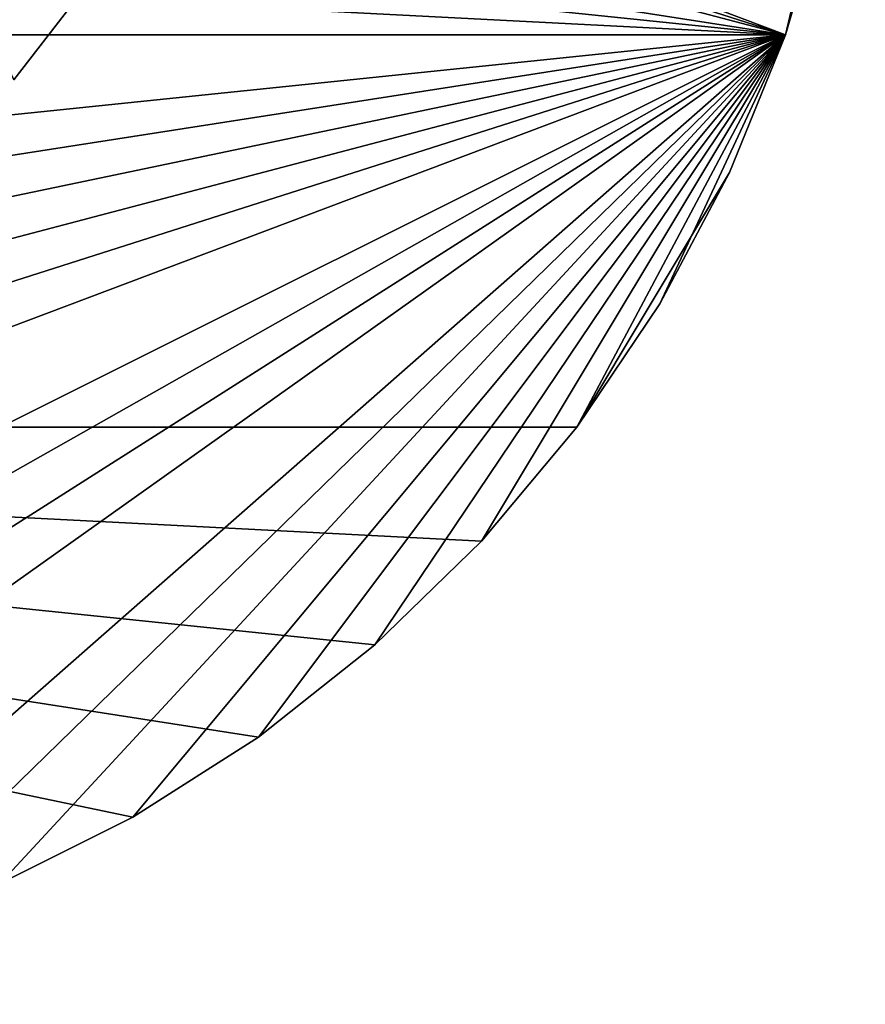
# Model space of a CAD drawing. Extents: x -35 to 35, y -35 to 35.
# Drawn here: x 11.4 to 27.5, y -27.5 to -8.7 of the extents above; entities that cross this region are included whole.
import ezdxf

# ---------------------------------------------------------------- set-up
doc = ezdxf.new("R2010")
doc.units = 0
doc.header["$MEASUREMENT"] = 0
doc.layers.add('L2', color=7, linetype='Continuous')
doc.layers.add('L3', color=7, linetype='Continuous')

msp = doc.modelspace()

# ---------------------------------------------------------------- linework, layer by layer
at = {"layer": 'L2', "color": 254}
for points in [[(-0.07726, 14.9998), (12.38848, -8.457275), (11.27874, -9.888878)], [(9.97308, -7.11338, 36), (11.27874, -9.888878, 36), (12.38848, -8.457275, 36)], [(11.27874, -9.888878, 36), (11.27874, -9.888878), (12.38848, -8.457275)], [(11.27874, -9.888878, 36), (12.38848, -8.457275), (12.38848, -8.457275, 36)]]:
    msp.add_3dface(points, dxfattribs=at)
at = {"layer": 'L3', "color": 254}
for points in [[(-27.27237, -3.530955, -9), (22.81612, 15.3517, -9), (-25.97345, -9.034916, -9)], [(-25.97345, -9.034916, -9), (22.81612, 15.3517, -9), (-23.57615, -14.1568, -9)], [(22.81612, 15.3517, -9), (-21.99558, -16.50589, -9), (-23.57615, -14.1568, -9)], [(24.27367, 12.92436, -9), (-21.99558, -16.50589, -9), (22.81612, 15.3517, -9)], [(25.47391, 10.36002, -9), (-21.99558, -16.50589, -9), (24.27367, 12.92436, -9)], [(-26.40412, 7.685855), (25.97345, -9.034916), (-25.47391, 10.36002)], [(-25.47391, 10.36002), (25.97345, -9.034916), (26.76477, -6.316413)], [(25.47391, 10.36002, -9), (27.05444, 4.930221, -9), (-21.99558, -16.50589, -9)], [(-27.05444, 4.930221), (25.97345, -9.034916), (-26.40412, 7.685855)], [(-27.05444, 4.930221), (-27.49088, -0.708068), (25.97345, -9.034916)], [(-21.99558, -16.50589, -9), (27.05444, 4.930221, -9), (27.41798, 2.122325, -9)], [(27.49088, -0.708068, -9), (-21.99558, -16.50589, -9), (27.41798, 2.122325, -9)], [(25.97345, -9.034916), (-27.49088, -0.708068), (-27.27237, -3.530955)], [(27.27237, -3.530955, -9), (-21.99558, -16.50589, -9), (27.49088, -0.708068, -9)], [(-26.76477, -6.316413), (25.97345, -9.034916), (-27.27237, -3.530955)], [(27.27237, -3.530955, -9), (25.97345, -9.034916, -9), (-21.99558, -16.50589, -9)], [(26.76477, -6.316413, -9), (25.97345, -9.034916, -9), (27.27237, -3.530955, -9)], [(-25.97345, -9.034916), (25.97345, -9.034916), (-26.76477, -6.316413)], [(26.76477, -6.316413, -9), (26.76477, -6.316413), (25.97345, -9.034916)], [(26.76477, -6.316413, -9), (25.97345, -9.034916), (25.97345, -9.034916, -9)], [(-25.97345, -9.034916), (-23.57615, -14.1568), (25.97345, -9.034916)], [(-23.57615, -14.1568), (-21.99558, -16.50589), (25.97345, -9.034916)], [(25.97345, -9.034916, -9), (21.99558, -16.50589, -9), (-21.99558, -16.50589, -9)], [(25.97345, -9.034916), (-21.99558, -16.50589), (-20.18185, -18.68002)], [(25.97345, -9.034916), (-20.18185, -18.68002), (-18.15418, -20.65613)], [(-15.93408, -22.41328), (25.97345, -9.034916), (-18.15418, -20.65613)], [(-13.54507, -23.93284), (25.97345, -9.034916), (-15.93408, -22.41328)], [(-13.54507, -23.93284), (-8.363158, -26.19747), (25.97345, -9.034916)], [(-8.363158, -26.19747), (-5.625182, -26.91853), (25.97345, -9.034916)], [(25.97345, -9.034916), (-5.625182, -26.91853), (-2.827578, -27.35425)], [(25.97345, -9.034916), (-2.827578, -27.35425), (0, -27.5)], [(0, -27.5), (5.625182, -26.91853), (25.97345, -9.034916)], [(25.97345, -9.034916), (5.625182, -26.91853), (8.363158, -26.19747)], [(25.97345, -9.034916), (8.363158, -26.19747), (11.01248, -25.19871)], [(11.01248, -25.19871), (13.54507, -23.93284), (25.97345, -9.034916)], [(25.97345, -9.034916), (13.54507, -23.93284), (15.93408, -22.41328)], [(25.97345, -9.034916), (15.93408, -22.41328), (18.15418, -20.65613)], [(20.18185, -18.68002), (25.97345, -9.034916), (18.15418, -20.65613)], [(21.99558, -16.50589), (25.97345, -9.034916), (20.18185, -18.68002)], [(25.97345, -9.034916, -9), (23.57615, -14.1568, -9), (21.99558, -16.50589, -9)], [(21.99558, -16.50589), (24.90681, -11.65765), (25.97345, -9.034916)], [(24.90681, -11.65765, -9), (23.57615, -14.1568, -9), (25.97345, -9.034916, -9)], [(25.97345, -9.034916, -9), (25.97345, -9.034916), (24.90681, -11.65765)], [(25.97345, -9.034916, -9), (24.90681, -11.65765), (24.90681, -11.65765, -9)], [(23.57615, -14.1568), (24.90681, -11.65765), (21.99558, -16.50589)], [(24.90681, -11.65765, -9), (24.90681, -11.65765), (23.57615, -14.1568)], [(24.90681, -11.65765, -9), (23.57615, -14.1568), (23.57615, -14.1568, -9)], [(23.57615, -14.1568, -9), (23.57615, -14.1568), (21.99558, -16.50589)], [(23.57615, -14.1568, -9), (21.99558, -16.50589), (21.99558, -16.50589, -9)], [(21.99558, -16.50589, -9), (20.18185, -18.68002, -9), (-21.99558, -16.50589, -9)], [(-21.99558, -16.50589, -9), (20.18185, -18.68002, -9), (18.15418, -20.65613, -9)], [(-21.99558, -16.50589, -9), (18.15418, -20.65613, -9), (15.93408, -22.41328, -9)], [(11.01248, -25.19871, -9), (-21.99558, -16.50589, -9), (13.54507, -23.93284, -9)], [(13.54507, -23.93284, -9), (-21.99558, -16.50589, -9), (15.93408, -22.41328, -9)], [(21.99558, -16.50589, -9), (21.99558, -16.50589), (20.18185, -18.68002)], [(21.99558, -16.50589, -9), (20.18185, -18.68002), (20.18185, -18.68002, -9)], [(20.18185, -18.68002, -9), (20.18185, -18.68002), (18.15418, -20.65613)], [(20.18185, -18.68002, -9), (18.15418, -20.65613), (18.15418, -20.65613, -9)], [(18.15418, -20.65613, -9), (18.15418, -20.65613), (15.93408, -22.41328)], [(18.15418, -20.65613, -9), (15.93408, -22.41328), (15.93408, -22.41328, -9)], [(15.93408, -22.41328, -9), (15.93408, -22.41328), (13.54507, -23.93284)], [(15.93408, -22.41328, -9), (13.54507, -23.93284), (13.54507, -23.93284, -9)], [(13.54507, -23.93284, -9), (13.54507, -23.93284), (11.01248, -25.19871)], [(13.54507, -23.93284, -9), (11.01248, -25.19871), (11.01248, -25.19871, -9)]]:
    msp.add_3dface(points, dxfattribs=at)

doc.saveas('drawing.dxf')
